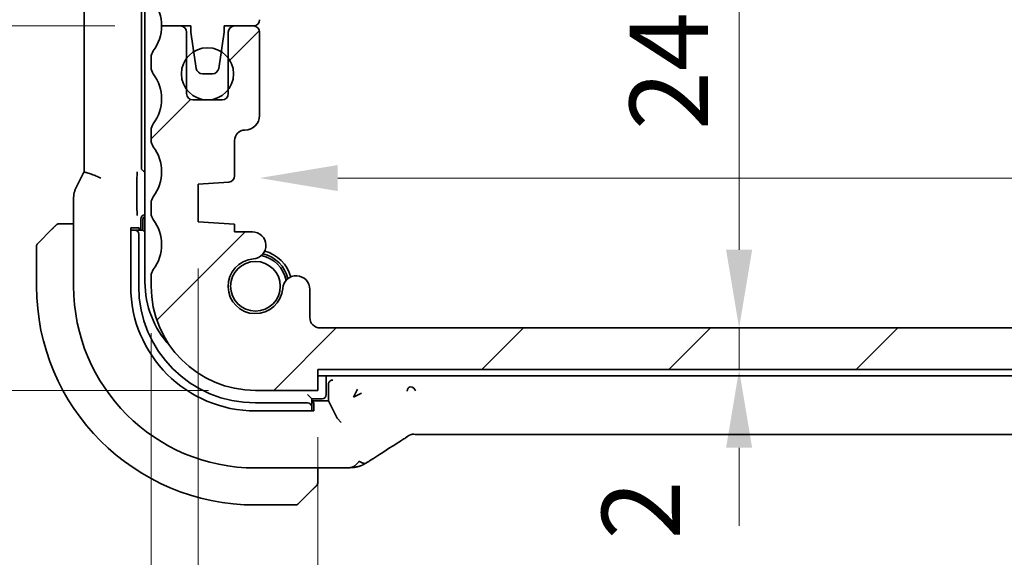
# Model space of a CAD drawing. Units: millimetres. Extents: x 0 to 3364, y 0 to 562.
# Drawn here: x 874 to 921, y 97 to 123 of the extents above; entities that cross this region are included whole.
import ezdxf

# ---------------------------------------------------------------- set-up
doc = ezdxf.new("R2010")
doc.units = ezdxf.units.MM
doc.header["$LTSCALE"] = 1.5
doc.layers.get('Defpoints').update_dxf_attribs({"lineweight": 25})
for name, color, linetype, lineweight in [('Dimension (ISO)', 7, 'Continuous', 18), ('Hatch (ISO)', 1, 'Continuous', 18), ('Visible (ISO)', 7, 'Continuous', 35)]:
    doc.layers.add(name, color=color, linetype=linetype, lineweight=lineweight)
doc.styles.add('Note Text (TK)', font='txt')
doc.dimstyles.new('Default - Method 1b (TK)', dxfattribs={"dimscale": 1.5, "dimtxt": 2.5, "dimasz": 2.5, "dimexe": 1, "dimexo": 1.5, "dimgap": 1, "dimtad": 1, "dimtoh": 1, "dimrnd": 1e-08, "dimdsep": 46, "dimtxsty": 'Note Text (TK)', "dimcen": 0.09, "dimdle": 5, "dimclrd": 100, "dimclre": 100, "dimclrt": 7, "dimadec": 1, "dimazin": 1, "dimtfac": 1, "dimtmove": 0, "dimatfit": 3, "dimfxl": 1, "dimtolj": 1, "dimlwd": -1, "dimlwe": -1, "dimarcsym": 0})

# ---------------------------------------------------------------- blocks, each defined once
blk = doc.blocks.new('*D24')
at = {"layer": 'Defpoints', "color": 0}
for p in [(859.799, 135.282), (885.47, 135.282), (880.97, 122.782)]:
    blk.add_point(p, dxfattribs=at)
at = {"layer": 'Dimension (ISO)', "color": 100}
for p, q in [((883.22, 135.282), (858.299, 135.282)), ((859.799, 126.532), (859.799, 131.532)), ((878.72, 122.782), (858.299, 122.782))]:
    blk.add_line(p, q, dxfattribs=at)
for points in [[(859.174, 131.532), (860.424, 131.532), (859.799, 135.282)], [(859.174, 126.532), (860.424, 126.532), (859.799, 122.782)]]:
    blk.add_solid(points, dxfattribs=at)
at = {"layer": 'Dimension (ISO)', "color": 7, "insert": (856.424, 124.813), "char_height": 3.75, "attachment_point": 4, "rotation": 90, "style": 'Note Text (TK)'}
blk.add_mtext('\\A1;12.5', dxfattribs=at)
blk = doc.blocks.new('*D25')
at = {"layer": 'Defpoints', "color": 0}
for p in [(880.97, 122.782), (859.799, 105.282), (885.47, 105.282)]:
    blk.add_point(p, dxfattribs=at)
at = {"layer": 'Dimension (ISO)', "color": 100}
for p, q in [((878.72, 122.782), (858.299, 122.782)), ((859.799, 119.032), (859.799, 109.032)), ((883.22, 105.282), (858.299, 105.282))]:
    blk.add_line(p, q, dxfattribs=at)
for points in [[(859.174, 119.032), (860.424, 119.032), (859.799, 122.782)], [(859.174, 109.032), (860.424, 109.032), (859.799, 105.282)]]:
    blk.add_solid(points, dxfattribs=at)
at = {"layer": 'Dimension (ISO)', "color": 7, "insert": (856.424, 109.813), "char_height": 3.75, "attachment_point": 4, "rotation": 90, "style": 'Note Text (TK)'}
blk.add_mtext('\\A1;17.5', dxfattribs=at)
blk = doc.blocks.new('*D26')
at = {"layer": 'Defpoints', "color": 0}
for p in [(846.375, 135.282), (885.47, 135.282), (885.47, 105.282)]:
    blk.add_point(p, dxfattribs=at)
at = {"layer": 'Dimension (ISO)', "color": 100}
for p, q in [((883.22, 135.282), (844.875, 135.282)), ((846.375, 109.032), (846.375, 131.532)), ((883.22, 105.282), (844.875, 105.282))]:
    blk.add_line(p, q, dxfattribs=at)
for points in [[(845.75, 131.532), (847, 131.532), (846.375, 135.282)], [(845.75, 109.032), (847, 109.032), (846.375, 105.282)]]:
    blk.add_solid(points, dxfattribs=at)
at = {"layer": 'Dimension (ISO)', "color": 7, "insert": (843, 117.789), "char_height": 3.75, "attachment_point": 4, "rotation": 90, "style": 'Note Text (TK)'}
blk.add_mtext('\\A1;30', dxfattribs=at)
blk = doc.blocks.new('*D32')
at = {"layer": 'Defpoints', "color": 0}
for p in [(888.97, 132.282), (888.579, 108.282), (908.674, 108.282)]:
    blk.add_point(p, dxfattribs=at)
at = {"layer": 'Dimension (ISO)', "color": 100}
blk.add_line((908.674, 128.532), (908.674, 112.032), dxfattribs=at)
for points in [[(908.049, 128.532), (909.299, 128.532), (908.674, 132.282)], [(908.049, 112.032), (909.299, 112.032), (908.674, 108.282)]]:
    blk.add_solid(points, dxfattribs=at)
at = {"layer": 'Dimension (ISO)', "color": 7, "insert": (905.299, 117.778), "char_height": 3.75, "attachment_point": 4, "rotation": 90, "style": 'Note Text (TK)'}
blk.add_mtext('\\A1;24', dxfattribs=at)
blk = doc.blocks.new('*D33')
at = {"layer": 'Defpoints', "color": 0}
for p in [(888.579, 108.282), (888.47, 106.282), (908.674, 106.282)]:
    blk.add_point(p, dxfattribs=at)
at = {"layer": 'Dimension (ISO)', "color": 100}
for p, q in [((908.674, 112.032), (908.674, 115.782)), ((890.829, 108.282), (910.174, 108.282)), ((908.674, 108.282), (908.674, 106.282)), ((908.674, 102.532), (908.674, 98.782))]:
    blk.add_line(p, q, dxfattribs=at)
for points in [[(908.049, 112.032), (909.299, 112.032), (908.674, 108.282)], [(908.049, 102.532), (909.299, 102.532), (908.674, 106.282)]]:
    blk.add_solid(points, dxfattribs=at)
at = {"layer": 'Dimension (ISO)', "color": 7, "insert": (903.964, 98.124), "char_height": 3.75, "attachment_point": 4, "rotation": 90, "style": 'Note Text (TK)'}
blk.add_mtext('\\A1;2', dxfattribs=at)
blk = doc.blocks.new('*D34')
at = {"layer": 'Defpoints', "color": 0}
for p in [(885.67, 120.482), (980.27, 118.482), (980.27, 115.479)]:
    blk.add_point(p, dxfattribs=at)
at = {"layer": 'Dimension (ISO)', "color": 100}
for p, q in [((980.27, 116.232), (980.27, 113.979)), ((889.42, 115.479), (976.52, 115.479))]:
    blk.add_line(p, q, dxfattribs=at)
for points in [[(889.42, 116.104), (889.42, 114.854), (885.67, 115.479)], [(976.52, 116.104), (976.52, 114.854), (980.27, 115.479)]]:
    blk.add_solid(points, dxfattribs=at)
at = {"layer": 'Dimension (ISO)', "color": 7, "insert": (928.623, 118.854), "char_height": 3.75, "attachment_point": 4, "style": 'Note Text (TK)'}
blk.add_mtext('\\A1;94.6', dxfattribs=at)
blk = doc.blocks.new('*D36')
at = {"layer": 'Defpoints', "color": 0}
for p in [(888.47, 105.282), (977.47, 105.282), (888.47, 86.662)]:
    blk.add_point(p, dxfattribs=at)
at = {"layer": 'Dimension (ISO)', "color": 100}
for p, q in [((888.47, 103.032), (888.47, 85.162)), ((977.47, 103.032), (977.47, 85.162)), ((973.72, 86.662), (892.22, 86.662))]:
    blk.add_line(p, q, dxfattribs=at)
for points in [[(892.22, 87.287), (892.22, 86.037), (888.47, 86.662)], [(973.72, 87.287), (973.72, 86.037), (977.47, 86.662)]]:
    blk.add_solid(points, dxfattribs=at)
at = {"layer": 'Dimension (ISO)', "color": 7, "insert": (930.52, 90.037), "char_height": 3.75, "attachment_point": 4, "style": 'Note Text (TK)'}
blk.add_mtext('\\A1;89', dxfattribs=at)
blk = doc.blocks.new('*D37')
at = {"layer": 'Defpoints', "color": 0}
for p in [(882.72, 113.382), (983.22, 113.382), (882.72, 73.951)]:
    blk.add_point(p, dxfattribs=at)
at = {"layer": 'Dimension (ISO)', "color": 100}
for p, q in [((882.72, 111.132), (882.72, 72.451)), ((983.22, 111.132), (983.22, 72.451)), ((979.47, 73.951), (886.47, 73.951))]:
    blk.add_line(p, q, dxfattribs=at)
for points in [[(886.47, 74.576), (886.47, 73.326), (882.72, 73.951)], [(979.47, 74.576), (979.47, 73.326), (983.22, 73.951)]]:
    blk.add_solid(points, dxfattribs=at)
at = {"layer": 'Dimension (ISO)', "color": 7, "insert": (927.387, 77.326), "char_height": 3.75, "attachment_point": 4, "style": 'Note Text (TK)'}
blk.add_mtext('\\A1;100.5', dxfattribs=at)
blk = doc.blocks.new('*D38')
at = {"layer": 'Defpoints', "color": 0}
for p in [(880.47, 110.282), (985.47, 110.282), (880.47, 60.927)]:
    blk.add_point(p, dxfattribs=at)
at = {"layer": 'Dimension (ISO)', "color": 100}
for p, q in [((880.47, 108.032), (880.47, 59.427)), ((985.47, 108.032), (985.47, 59.427)), ((981.72, 60.927), (884.22, 60.927))]:
    blk.add_line(p, q, dxfattribs=at)
for points in [[(884.22, 61.552), (884.22, 60.302), (880.47, 60.927)], [(981.72, 61.552), (981.72, 60.302), (985.47, 60.927)]]:
    blk.add_solid(points, dxfattribs=at)
at = {"layer": 'Dimension (ISO)', "color": 7, "insert": (929.305, 64.302), "char_height": 3.75, "attachment_point": 4, "style": 'Note Text (TK)'}
blk.add_mtext('\\A1;105', dxfattribs=at)

msp = doc.modelspace()

# ---------------------------------------------------------------- hatches: boundary and pattern name
at = {"layer": 'Hatch (ISO)'}
h = msp.add_hatch(dxfattribs=at)
h.set_pattern_fill('ANSI31', color=256, scale=50.8, angle=90.00021, style=0)
h.set_pattern_definition([(135.0002, (567.5, -16), (-4.49011, -4.490145), [])])
edge = h.paths.add_edge_path()
edge.add_line((977.4699, 134.2819), (888.4699, 134.2819))
edge.add_line((888.4699, 134.2819), (888.4699, 135.2819))
edge.add_line((888.4699, 135.2819), (885.4699, 135.2819))
edge.add_ellipse((885.4699, 130.2819), major_axis=(0, 5), ratio=1, start_angle=0, end_angle=90)
edge.add_line((880.4699, 130.2819), (880.4699, 124.2819))
edge.add_ellipse((880.9699, 124.2819), major_axis=(-0.5, 0), ratio=1, start_angle=0, end_angle=36.8699)
edge.add_ellipse((878.9699, 122.7819), major_axis=(1.6, 1.2), ratio=1, start_angle=323.1301, end_angle=360, ccw=False)
edge.add_line((880.9699, 122.7819), (881.8699, 122.7819))
edge.add_line((881.8699, 122.7819), (882.367, 122.7819))
edge.add_line((882.367, 122.7819), (882.367, 122.4819))
edge.add_line((882.367, 122.4819), (882.5092, 121.543))
edge.add_line((882.5092, 121.543), (882.6312, 120.737))
edge.add_ellipse((882.9278, 120.7819), major_axis=(-0.2966, -0.0449), ratio=1, start_angle=0, end_angle=81.38936)
edge.add_line((882.9278, 120.4819), (883.4111, 120.4819))
edge.add_ellipse((883.4111, 120.7819), major_axis=(0, -0.3), ratio=1, start_angle=0, end_angle=81.54914)
edge.add_line((883.7079, 120.7378), (883.8278, 121.5447))
edge.add_line((883.8278, 121.5447), (883.967, 122.4819))
edge.add_line((883.967, 122.4819), (883.967, 122.7819))
edge.add_line((883.967, 122.7819), (884.4699, 122.7819))
edge.add_line((884.4699, 122.7819), (885.3699, 122.7819))
edge.add_ellipse((885.3699, 123.0819), major_axis=(0, -0.3), ratio=1, start_angle=0, end_angle=90)
edge.add_line((885.6699, 123.0819), (885.6699, 124.2819))
edge.add_ellipse((885.3699, 124.2819), major_axis=(0.3, 0), ratio=1, start_angle=0, end_angle=90)
edge.add_line((885.3699, 124.5819), (882.7199, 124.5819))
edge.add_line((882.7199, 124.5819), (882.7199, 126.3819))
edge.add_line((882.7199, 126.3819), (885.4719, 126.3819))
edge.add_ellipse((885.4719, 126.8819), major_axis=(0, -0.5), ratio=1, start_angle=0, end_angle=90)
edge.add_line((885.9719, 126.8819), (885.9719, 128.3224))
edge.add_ellipse((885.3219, 128.3224), major_axis=(0.65, 0), ratio=1, start_angle=0, end_angle=85.68334)
edge.add_ellipse((885.4699, 130.2819), major_axis=(-0.099, -1.3113), ratio=1, start_angle=98.63332, end_angle=360, ccw=False)
edge.add_ellipse((887.4293, 130.4298), major_axis=(-0.6482, -0.0489), ratio=1, start_angle=0, end_angle=85.68334)
edge.add_line((887.4293, 129.7798), (887.9699, 129.7798))
edge.add_ellipse((887.9699, 130.2798), major_axis=(0, -0.5), ratio=1, start_angle=0, end_angle=90)
edge.add_line((888.4699, 130.2798), (888.4699, 131.7819))
edge.add_ellipse((888.9699, 131.7819), major_axis=(-0.5, 0), ratio=1, start_angle=270, end_angle=360, ccw=False)
edge.add_line((888.9699, 132.2819), (976.9699, 132.2819))
edge.add_ellipse((976.9699, 131.7819), major_axis=(0, 0.5), ratio=1, start_angle=270, end_angle=360, ccw=False)
edge.add_line((977.4699, 131.7819), (977.4699, 130.2798))
edge.add_ellipse((977.9699, 130.2798), major_axis=(-0.5, 0), ratio=1, start_angle=0, end_angle=90)
edge.add_line((977.9699, 129.7798), (978.5104, 129.7798))
edge.add_ellipse((978.5104, 130.4298), major_axis=(0, -0.65), ratio=1, start_angle=0, end_angle=85.68334)
edge.add_ellipse((980.4699, 130.2819), major_axis=(-1.3113, 0.099), ratio=1, start_angle=98.63332, end_angle=360, ccw=False)
edge.add_ellipse((980.6178, 128.3224), major_axis=(-0.0489, 0.6482), ratio=1, start_angle=0, end_angle=85.68334)
edge.add_line((979.9678, 128.3224), (979.9678, 126.8819))
edge.add_ellipse((980.4678, 126.8819), major_axis=(-0.5, 0), ratio=1, start_angle=0, end_angle=90)
edge.add_line((980.4678, 126.3819), (983.2199, 126.3819))
edge.add_line((983.2199, 126.3819), (983.2199, 124.5819))
edge.add_line((983.2199, 124.5819), (980.5699, 124.5819))
edge.add_ellipse((980.5699, 124.2819), major_axis=(0, 0.3), ratio=1, start_angle=0, end_angle=90)
edge.add_line((980.2699, 124.2819), (980.2699, 123.0819))
edge.add_ellipse((980.5699, 123.0819), major_axis=(-0.3, 0), ratio=1, start_angle=0, end_angle=90)
edge.add_line((980.5699, 122.7819), (981.4699, 122.7819))
edge.add_line((981.4699, 122.7819), (981.9727, 122.7819))
edge.add_line((981.9727, 122.7819), (981.9727, 122.4819))
edge.add_line((981.9727, 122.4819), (982.1119, 121.5447))
edge.add_line((982.1119, 121.5447), (982.2318, 120.7378))
edge.add_ellipse((982.5286, 120.7819), major_axis=(-0.2967, -0.0441), ratio=1, start_angle=0, end_angle=81.54914)
edge.add_line((982.5286, 120.4819), (983.0119, 120.4819))
edge.add_ellipse((983.0119, 120.7819), major_axis=(0, -0.3), ratio=1, start_angle=0, end_angle=81.38936)
edge.add_line((983.3085, 120.737), (983.4305, 121.543))
edge.add_line((983.4305, 121.543), (983.5727, 122.4819))
edge.add_line((983.5727, 122.4819), (983.5727, 122.7819))
edge.add_line((983.5727, 122.7819), (984.0699, 122.7819))
edge.add_line((984.0699, 122.7819), (984.9699, 122.7819))
edge.add_ellipse((986.9699, 122.7819), major_axis=(-2, 0), ratio=1, start_angle=323.1301, end_angle=360, ccw=False)
edge.add_ellipse((984.9699, 124.2819), major_axis=(0.4, -0.3), ratio=1, start_angle=0, end_angle=36.8699)
edge.add_line((985.4699, 124.2819), (985.4699, 130.2819))
edge.add_ellipse((980.4699, 130.2819), major_axis=(5, 0), ratio=1, start_angle=0, end_angle=90)
edge.add_line((980.4699, 135.2819), (977.4699, 135.2819))
edge.add_line((977.4699, 135.2819), (977.4699, 134.2819))
h = msp.add_hatch(dxfattribs=at)
h.set_pattern_fill('ANSI31', color=256, scale=50.8, style=0)
h.set_pattern_definition([(45, (567.5, -16), (-4.49013, 4.49013), [])])
edge = h.paths.add_edge_path()
edge.add_ellipse((885.4699, 110.2819), major_axis=(-5, 0), ratio=1, start_angle=0, end_angle=90)
edge.add_line((885.4699, 105.2819), (888.4699, 105.2819))
edge.add_line((888.4699, 105.2819), (888.4699, 106.2819))
edge.add_line((888.4699, 106.2819), (977.4699, 106.2819))
edge.add_line((977.4699, 106.2819), (977.4699, 105.2819))
edge.add_line((977.4699, 105.2819), (980.4699, 105.2819))
edge.add_ellipse((980.4699, 110.2819), major_axis=(0, -5), ratio=1, start_angle=0, end_angle=90)
edge.add_line((985.4699, 110.2819), (985.4699, 110.7819))
edge.add_ellipse((984.9699, 110.7819), major_axis=(0.5, 0), ratio=1, start_angle=0, end_angle=36.8699)
edge.add_ellipse((986.9699, 112.2819), major_axis=(-1.6, -1.2), ratio=1, start_angle=286.2602, end_angle=360, ccw=False)
edge.add_ellipse((984.9699, 113.7819), major_axis=(0.4, -0.3), ratio=1, start_angle=0, end_angle=36.8699)
edge.add_line((985.4699, 113.7819), (985.4699, 114.2819))
edge.add_ellipse((984.9699, 114.2819), major_axis=(0.5, 0), ratio=1, start_angle=0, end_angle=36.8699)
edge.add_ellipse((986.9699, 115.7819), major_axis=(-1.6, -1.2), ratio=1, start_angle=286.2602, end_angle=360, ccw=False)
edge.add_ellipse((984.9699, 117.2819), major_axis=(0.4, -0.3), ratio=1, start_angle=0, end_angle=36.8699)
edge.add_line((985.4699, 117.2819), (985.4699, 117.7819))
edge.add_ellipse((984.9699, 117.7819), major_axis=(0.5, 0), ratio=1, start_angle=0, end_angle=36.8699)
edge.add_ellipse((986.9699, 119.2819), major_axis=(-1.6, -1.2), ratio=1, start_angle=286.2602, end_angle=360, ccw=False)
edge.add_ellipse((984.9699, 120.7819), major_axis=(0.4, -0.3), ratio=1, start_angle=0, end_angle=36.8699)
edge.add_line((985.4699, 120.7819), (985.4699, 121.2819))
edge.add_ellipse((984.9699, 121.2819), major_axis=(0.5, 0), ratio=1, start_angle=0, end_angle=36.8699)
edge.add_ellipse((986.9699, 122.7819), major_axis=(-1.6, -1.2), ratio=1, start_angle=323.1301, end_angle=360, ccw=False)
edge.add_line((984.9699, 122.7819), (984.0699, 122.7819))
edge.add_ellipse((984.0699, 122.4819), major_axis=(0, 0.3), ratio=1, start_angle=0, end_angle=90)
edge.add_line((983.7699, 122.4819), (983.7699, 121.2319))
edge.add_line((983.7699, 121.2319), (983.7699, 119.7319))
edge.add_line((983.7699, 119.7319), (983.7699, 119.5319))
edge.add_ellipse((983.4699, 119.5319), major_axis=(0.3, 0), ratio=1, start_angle=270, end_angle=360, ccw=False)
edge.add_line((983.4699, 119.2319), (982.0699, 119.2319))
edge.add_ellipse((982.0699, 119.5319), major_axis=(0, -0.3), ratio=1, start_angle=270, end_angle=360, ccw=False)
edge.add_line((981.7699, 119.5319), (981.7699, 119.7319))
edge.add_line((981.7699, 119.7319), (981.7699, 121.2319))
edge.add_line((981.7699, 121.2319), (981.7699, 122.4819))
edge.add_ellipse((981.4699, 122.4819), major_axis=(0.3, 0), ratio=1, start_angle=0, end_angle=90)
edge.add_line((981.4699, 122.7819), (980.5699, 122.7819))
edge.add_ellipse((980.5699, 122.4819), major_axis=(0, 0.3), ratio=1, start_angle=0, end_angle=90)
edge.add_line((980.2699, 122.4819), (980.2699, 118.4819))
edge.add_ellipse((980.9699, 118.4819), major_axis=(-0.7, 0), ratio=1, start_angle=0, end_angle=90)
edge.add_ellipse((980.9699, 117.2819), major_axis=(0, 0.5), ratio=1, start_angle=270, end_angle=360, ccw=False)
edge.add_line((981.4699, 117.2819), (981.4699, 115.584))
edge.add_ellipse((981.7699, 115.584), major_axis=(-0.3, 0), ratio=1, start_angle=0, end_angle=86)
edge.add_line((981.7489, 115.2847), (983.2199, 115.1819))
edge.add_line((983.2199, 115.1819), (983.2199, 113.3819))
edge.add_line((983.2199, 113.3819), (981.4699, 113.2595))
edge.add_line((981.4699, 113.2595), (981.4699, 112.8913))
edge.add_line((981.4699, 112.8913), (980.6178, 112.8913))
edge.add_ellipse((980.6178, 112.2413), major_axis=(0, 0.65), ratio=1, start_angle=0, end_angle=175.68334)
edge.add_ellipse((980.4699, 110.2819), major_axis=(0.099, 1.3113), ratio=1, start_angle=98.63332, end_angle=360, ccw=False)
edge.add_ellipse((978.5104, 110.134), major_axis=(0.6482, 0.0489), ratio=1, start_angle=0, end_angle=175.68334)
edge.add_line((977.8604, 110.134), (977.8604, 108.7819))
edge.add_ellipse((977.3604, 108.7819), major_axis=(0.5, 0), ratio=1, start_angle=270, end_angle=360, ccw=False)
edge.add_line((977.3604, 108.2819), (888.5793, 108.2819))
edge.add_ellipse((888.5793, 108.7819), major_axis=(0, -0.5), ratio=1, start_angle=270, end_angle=360, ccw=False)
edge.add_line((888.0793, 108.7819), (888.0793, 110.134))
edge.add_ellipse((887.4293, 110.134), major_axis=(0.65, 0), ratio=1, start_angle=0, end_angle=175.68334)
edge.add_ellipse((885.4699, 110.2819), major_axis=(1.3113, -0.099), ratio=1, start_angle=98.63332, end_angle=360, ccw=False)
edge.add_ellipse((885.3219, 112.2413), major_axis=(0.0489, -0.6482), ratio=1, start_angle=0, end_angle=175.68334)
edge.add_line((885.3219, 112.8913), (884.4699, 112.8913))
edge.add_line((884.4699, 112.8913), (884.4699, 113.2595))
edge.add_line((884.4699, 113.2595), (882.7199, 113.3819))
edge.add_line((882.7199, 113.3819), (882.7199, 115.1819))
edge.add_line((882.7199, 115.1819), (884.1908, 115.2847))
edge.add_ellipse((884.1699, 115.584), major_axis=(0.0209, -0.2993), ratio=1, start_angle=0, end_angle=86)
edge.add_line((884.4699, 115.584), (884.4699, 117.2819))
edge.add_ellipse((884.9699, 117.2819), major_axis=(-0.5, 0), ratio=1, start_angle=270, end_angle=360, ccw=False)
edge.add_ellipse((884.9699, 118.4819), major_axis=(0, -0.7), ratio=1, start_angle=0, end_angle=90)
edge.add_line((885.6699, 118.4819), (885.6699, 122.4819))
edge.add_ellipse((885.3699, 122.4819), major_axis=(0.3, 0), ratio=1, start_angle=0, end_angle=90)
edge.add_line((885.3699, 122.7819), (884.4699, 122.7819))
edge.add_ellipse((884.4699, 122.4819), major_axis=(0, 0.3), ratio=1, start_angle=0, end_angle=90)
edge.add_line((884.1699, 122.4819), (884.1699, 121.2319))
edge.add_line((884.1699, 121.2319), (884.1699, 119.7319))
edge.add_line((884.1699, 119.7319), (884.1699, 119.5319))
edge.add_ellipse((883.8699, 119.5319), major_axis=(0.3, 0), ratio=1, start_angle=270, end_angle=360, ccw=False)
edge.add_line((883.8699, 119.2319), (882.4699, 119.2319))
edge.add_ellipse((882.4699, 119.5319), major_axis=(0, -0.3), ratio=1, start_angle=270, end_angle=360, ccw=False)
edge.add_line((882.1699, 119.5319), (882.1699, 119.7319))
edge.add_line((882.1699, 119.7319), (882.1699, 121.2319))
edge.add_line((882.1699, 121.2319), (882.1699, 122.4819))
edge.add_ellipse((881.8699, 122.4819), major_axis=(0.3, 0), ratio=1, start_angle=0, end_angle=90)
edge.add_line((881.8699, 122.7819), (880.9699, 122.7819))
edge.add_ellipse((878.9699, 122.7819), major_axis=(2, 0), ratio=1, start_angle=323.1301, end_angle=360, ccw=False)
edge.add_ellipse((880.9699, 121.2819), major_axis=(-0.4, 0.3), ratio=1, start_angle=0, end_angle=36.8699)
edge.add_line((880.4699, 121.2819), (880.4699, 120.7819))
edge.add_ellipse((880.9699, 120.7819), major_axis=(-0.5, 0), ratio=1, start_angle=0, end_angle=36.8699)
edge.add_ellipse((878.9699, 119.2819), major_axis=(1.6, 1.2), ratio=1, start_angle=286.2602, end_angle=360, ccw=False)
edge.add_ellipse((880.9699, 117.7819), major_axis=(-0.4, 0.3), ratio=1, start_angle=0, end_angle=36.8699)
edge.add_line((880.4699, 117.7819), (880.4699, 117.2819))
edge.add_ellipse((880.9699, 117.2819), major_axis=(-0.5, 0), ratio=1, start_angle=0, end_angle=36.8699)
edge.add_ellipse((878.9699, 115.7819), major_axis=(1.6, 1.2), ratio=1, start_angle=286.2602, end_angle=360, ccw=False)
edge.add_ellipse((880.9699, 114.2819), major_axis=(-0.4, 0.3), ratio=1, start_angle=0, end_angle=36.8699)
edge.add_line((880.4699, 114.2819), (880.4699, 113.7819))
edge.add_ellipse((880.9699, 113.7819), major_axis=(-0.5, 0), ratio=1, start_angle=0, end_angle=36.8699)
edge.add_ellipse((878.9699, 112.2819), major_axis=(1.6, 1.2), ratio=1, start_angle=286.2602, end_angle=360, ccw=False)
edge.add_ellipse((880.9699, 110.7819), major_axis=(-0.4, 0.3), ratio=1, start_angle=0, end_angle=36.8699)
edge.add_line((880.4699, 110.7819), (880.4699, 110.2819))

# ---------------------------------------------------------------- linework, layer by layer
at = {"layer": 'Visible (ISO)'}
for p, q in [((880.1699, 130.0819), (880.1699, 110.4819)), ((877.2483, 115.7718), (877.2483, 124.792)), ((879.9978, 115.9814), (879.9978, 124.5824)), ((881.8699, 122.7819), (880.9699, 122.7819)), ((880.9699, 122.7819), (882.367, 122.7819)), ((882.1699, 119.5319), (882.1699, 122.4819)), ((882.367, 122.7819), (882.367, 122.4819)), ((882.367, 122.4819), (882.6312, 120.737)), ((883.7079, 120.7378), (883.967, 122.4819)), ((883.967, 122.4819), (883.967, 122.7819)), ((883.967, 122.7819), (885.3699, 122.7819)), ((884.1699, 122.4819), (884.1699, 119.5319)), ((885.3699, 122.7819), (884.4699, 122.7819)), ((885.6699, 118.4819), (885.6699, 122.4819)), ((880.4699, 121.2819), (880.4699, 120.7819)), ((882.9278, 120.4819), (883.4111, 120.4819)), ((883.8699, 119.2319), (882.4699, 119.2319)), ((880.4699, 117.7819), (880.4699, 117.2819)), ((884.4699, 115.584), (884.4699, 117.2819)), ((877.223, 115.7245), (876.8538, 114.9863)), ((879.788, 114.012), (879.788, 115.4469)), ((882.7199, 115.1819), (884.1908, 115.2847)), ((882.7199, 113.3819), (882.7199, 115.1819)), ((876.7483, 110.2819), (876.7483, 114.5391)), ((880.4699, 114.2819), (880.4699, 113.7819)), ((879.9699, 112.9819), (879.9699, 113.5054)), ((880.0699, 113.4819), (880.0699, 112.9819)), ((880.1694, 113.705), (880.1699, 113.705)), ((884.4699, 113.2595), (882.7199, 113.3819)), ((875.0284, 112.3405), (875.7221, 113.0342)), ((876.7483, 113.2819), (876.2242, 113.2819)), ((879.4874, 110.2819), (879.4874, 113.0819)), ((879.4874, 113.0819), (879.8929, 113.0819)), ((879.561, 112.9819), (879.4874, 112.9819)), ((879.6767, 112.9819), (879.561, 112.9819)), ((880.0699, 112.9819), (879.6767, 112.9819)), ((879.8929, 113.0819), (879.8929, 112.9819)), ((880.0699, 112.9819), (880.1699, 112.8819)), ((884.4699, 112.8913), (884.4699, 113.2595)), ((879.8699, 110.2819), (879.8699, 112.7819)), ((885.3219, 112.8913), (884.4699, 112.8913)), ((874.9699, 112.199), (874.9699, 110.2819)), ((880.4699, 110.7819), (880.4699, 110.2819)), ((888.0793, 108.7819), (888.0793, 110.134)), ((977.3604, 108.2819), (888.5793, 108.2819)), ((888.4699, 105.2819), (888.4699, 106.2819)), ((888.4699, 106.2819), (977.4699, 106.2819)), ((888.4699, 105.9819), (977.4699, 105.9819)), ((888.8699, 105.0819), (888.8699, 105.9819)), ((888.9699, 105.568), (888.9699, 104.7819)), ((890.1805, 104.9591), (890.3687, 105.3354)), ((885.4699, 105.2819), (888.4699, 105.2819)), ((887.9699, 105.0819), (888.1699, 104.8819)), ((888.1699, 104.4887), (888.1699, 104.8819)), ((888.1699, 104.8819), (888.6699, 104.8819)), ((890.5568, 105.1473), (890.1805, 104.9591)), ((887.9699, 104.6819), (885.4699, 104.6819)), ((888.9699, 104.7819), (888.1699, 104.7819)), ((888.1699, 104.705), (888.2699, 104.705)), ((888.1699, 104.373), (888.1699, 104.4887)), ((888.2699, 104.705), (888.2699, 104.2994)), ((889.3857, 103.9493), (888.9699, 104.7819)), ((888.2699, 104.2994), (885.4699, 104.2994)), ((888.1699, 104.2994), (888.1699, 104.373)), ((889.386, 103.9488), (889.5855, 103.7493)), ((972.2929, 103.1651), (893.6468, 103.1651)), ((889.2801, 101.5603), (885.4699, 101.5603)), ((888.4699, 101.0363), (888.4699, 101.5603)), ((888.2221, 100.5342), (887.5284, 99.8405)), ((885.4699, 99.7819), (887.387, 99.7819))]:
    msp.add_line(p, q, dxfattribs=at)
for centre, radius in [((883.1699, 120.4819), 1.25), ((885.4699, 110.2819), 1.1933)]:
    msp.add_circle(centre, radius, dxfattribs=at)
for centre, radius, start, end in [((878.9699, 122.7819), 2, 0, 36.8699), ((885.3699, 123.0819), 0.3, 270, 0), ((878.9699, 122.7819), 2, 323.1301, 0), ((881.8699, 122.4819), 0.3, 0, 90), ((884.4699, 122.4819), 0.3, 90, 180), ((885.3699, 122.4819), 0.3, 0, 90), ((880.9699, 121.2819), 0.5, 143.1301, 180), ((880.9699, 120.7819), 0.5, 180, 216.8699), ((878.9699, 119.2819), 2, 323.1301, 36.8699), ((882.9278, 120.7819), 0.3, 188.61064, 270), ((883.4111, 120.7819), 0.3, 270, 351.54914), ((882.4699, 119.5319), 0.3, 180, 270), ((883.8699, 119.5319), 0.3, 270, 0), ((884.9699, 118.4819), 0.7, 270, 0), ((880.9699, 117.7819), 0.5, 143.1301, 180), ((884.9699, 117.2819), 0.5, 90, 180), ((880.9699, 117.2819), 0.5, 180, 216.8699), ((878.9699, 115.7819), 2, 323.1301, 36.8699), ((884.1699, 115.584), 0.3, 274, 0), ((880.9699, 114.2819), 0.5, 143.1301, 180), ((880.2699, 113.4819), 0.2, 120.00001, 180), ((880.9699, 113.7819), 0.5, 180, 216.8699), ((878.9699, 112.2819), 2, 323.1301, 36.8699), ((876.0527, 113.0819), 0.2, 112.5, 135), ((876.0527, 113.0819), 0.2, 90, 112.5), ((885.3219, 112.2413), 0.65, 274.31666, 90), ((875.1699, 112.199), 0.2, 135, 180), ((885.4699, 110.2819), 1.75, 14.7237, 75.2763), ((885.4699, 110.2819), 1.315, 94.31666, 355.68334), ((885.4699, 110.2819), 1.5, 10.88509, 79.11491), ((885.4699, 110.2819), 1.6, 13.13015, 76.86985), ((880.9699, 110.7819), 0.5, 143.1301, 180), ((887.4293, 110.134), 0.65, 0, 175.68334), ((885.4699, 110.2819), 10.5, 180, 270), ((885.4699, 110.2819), 8.7216, 180, 270), ((885.4699, 110.2819), 5.9825, 180, 270), ((885.4699, 110.2819), 5.6, 180, 270), ((884.6699, 110.4819), 4.5, 180, 222.70644), ((885.4699, 110.2819), 5, 180, 270), ((888.5793, 108.7819), 0.5, 180, 270), ((888.6699, 105.0819), 0.2, 270, 0), ((888.2699, 100.8647), 0.2, 315, 337.42191), ((888.2699, 100.8647), 0.2, 337.5, 0), ((887.387, 99.9819), 0.2, 270, 315)]:
    msp.add_arc(centre, radius, start, end, dxfattribs=at)
for centre, major_axis, ratio, start_param, end_param in [((880.1983, 115.9824), (-0.1421, -0.1421), 0.9951458, 5.5002201, 6.9285864), ((880.1703, 113.5045), (-0.1421, 0.1421), 0.9951458, 5.5002201, 7.0661505), ((879.6767, 112.7819), (0, 0.2), 0.9656888, 4.712389, 6.2831853), ((889.17, 105.5678), (-0.1416, 0.1416), 0.9987828, 0.4844171, 0.7847892), ((887.9699, 104.4887), (0.2, 0), 0.9656888, 0, 1.5707963), ((889.5855, 103.9497), (-0.2, 0), 0.0699268, 0.0349066, 0.0698132), ((891.8314, 103.4146), (0.4264, -0.6769), 0.5272512, 6.2819476, 6.2831114)]:
    msp.add_ellipse(centre, major_axis=major_axis, ratio=ratio, start_param=start_param, end_param=end_param, dxfattribs=at)
for points in [[(877.223, 115.7245), (877.231, 115.7405), (877.2394, 115.7563), (877.2483, 115.7718)], [(892.2573, 102.7374), (891.7838, 102.4392), (891.3495, 102.161), (890.9929, 101.9268)], [(890.4531, 101.8909), (890.478, 101.8691), (890.5014, 101.8511), (890.5259, 101.8365)]]:
    msp.add_open_spline(points, degree=3, dxfattribs=at)
for points, knots in [([(877.2483, 115.7718), (877.2482, 115.7717), (877.254, 115.7697), (877.2785, 115.7628), (877.2991, 115.7574), (877.3557, 115.7425), (877.4087, 115.729), (877.5729, 115.673), (877.6497, 115.6455), (877.8032, 115.5866), (877.873, 115.5581), (877.9774, 115.5075), (878.0148, 115.4871), (878.0476, 115.4654), (878.048, 115.4652), (878.0483, 115.465)], [-0.13060507, -0.13060507, -0.13060507, -0.13060507, -0.10668496, -0.10668496, -0.07923339, -0.07923339, -0.0498965, -0.0498965, -0.02957275, -0.02957275, -0.01168775, -0.01168775, 0, 0, 0.00011715, 0.00011715, 0.00011715, 0.00011715]), ([(879.788, 115.4471), (879.788, 115.4695), (879.7882, 115.4918), (879.7894, 115.5636), (879.791, 115.6075), (879.7949, 115.6955), (879.798, 115.7418), (879.801, 115.7839), (879.801, 115.7843), (879.8011, 115.7846)], [0, 0, 0, 0, 0.00672174, 0.00672174, 0.022080269, 0.022080269, 0.047593922, 0.047593922, 0.047806207, 0.047806207, 0.047806207, 0.047806207]), ([(876.7483, 114.5391), (876.7483, 114.6455), (876.7659, 114.7532), (876.8143, 114.8994), (876.8326, 114.9436), (876.8539, 114.9863)], [0, 0, 0, 0, 0.03190994, 0.03190994, 0.046206551, 0.046206551, 0.046206551, 0.046206551]), ([(879.8011, 113.6742), (879.801, 113.6746), (879.801, 113.6749), (879.798, 113.7171), (879.7949, 113.7634), (879.791, 113.8514), (879.7894, 113.8953), (879.7882, 113.967), (879.788, 113.9894), (879.788, 114.0118)], [-0.000147977, -0.000147977, -0.000147977, -0.000147977, 0, 0, 0.01778473, 0.01778473, 0.028492802, 0.028492802, 0.033179661, 0.033179661, 0.033179661, 0.033179661]), ([(875.8582, 113.1702), (875.8502, 113.1622), (875.8415, 113.1536), (875.8322, 113.1443), (875.8232, 113.1352), (875.8135, 113.1255), (875.8033, 113.1153), (875.7938, 113.1058), (875.7841, 113.0962), (875.7748, 113.0868), (875.7653, 113.0773), (875.7561, 113.0681), (875.7472, 113.0593), (875.7384, 113.0505), (875.73, 113.0421), (875.7221, 113.0342)], [0.5, 0.5, 0.5, 0.5, 0.60524772, 0.60524772, 0.60524772, 0.707891, 0.707891, 0.707891, 0.80414857, 0.80414857, 0.80414857, 0.90207429, 0.90207429, 0.90207429, 1, 1, 1, 1]), ([(875.9113, 113.2233), (875.9112, 113.2233), (875.9112, 113.2232), (875.9083, 113.2203), (875.9055, 113.2175), (875.8999, 113.2119), (875.8915, 113.2036), (875.8827, 113.1947), (875.8707, 113.1828), (875.8582, 113.1702)], [0, 0, 0, 0, 0.16464555, 0.16464555, 0.16464555, 0.3268563, 0.3268563, 0.3268563, 0.5, 0.5, 0.5, 0.5]), ([(876.0979, 113.2819), (876.0864, 113.2819), (876.0766, 113.2819), (876.0693, 113.2819), (876.0622, 113.2819), (876.0576, 113.2819), (876.0552, 113.2819), (876.0549, 113.2819), (876.0547, 113.2819), (876.0544, 113.2819), (876.0528, 113.2819), (876.0527, 113.2819), (876.0527, 113.2819)], [0.5, 0.5, 0.5, 0.5, 0.6699894, 0.6699894, 0.6699894, 0.83656608, 0.83656608, 0.83656608, 0.85622576, 0.85622576, 0.85622576, 1, 1, 1, 1]), ([(876.2242, 113.2819), (876.2162, 113.2819), (876.208, 113.2819), (876.1993, 113.2819), (876.1908, 113.2819), (876.1819, 113.2819), (876.1729, 113.2819), (876.1638, 113.2819), (876.1547, 113.2819), (876.1459, 113.2819), (876.1369, 113.2819), (876.1283, 113.2819), (876.1204, 113.2819), (876.1122, 113.2819), (876.1047, 113.2819), (876.0979, 113.2819)], [0, 0, 0, 0, 0.10026775, 0.10026775, 0.10026775, 0.19847065, 0.19847065, 0.19847065, 0.29651622, 0.29651622, 0.29651622, 0.39628078, 0.39628078, 0.39628078, 0.5, 0.5, 0.5, 0.5]), ([(889.1634, 105.7742), (889.156, 105.7739), (889.1419, 105.7729), (889.1034, 105.7626), (889.0816, 105.7533), (889.0393, 105.7237), (889.0246, 105.7079), (889.0035, 105.6813), (888.9934, 105.6646), (888.9831, 105.64), (888.9808, 105.6337), (888.9789, 105.6274)], [-0.022831432, -0.022831432, -0.022831432, -0.022831432, -0.018203488, -0.018203488, -0.013020649, -0.013020649, -0.008039604, -0.008039604, -0.001991622, -0.001991622, 0, 0, 0, 0]), ([(889.1765, 105.7746), (889.1761, 105.7746), (889.1758, 105.7746), (889.1736, 105.7745), (889.1718, 105.7745), (889.1678, 105.7743), (889.1656, 105.7743), (889.1634, 105.7742)], [-0.0001468501, -0.0001468501, -0.0001468501, -0.0001468501, 0, 0, 0.0007724957, 0.0007724957, 0.0016924454, 0.0016924454, 0.0016924454, 0.0016924454]), ([(892.8921, 105.4569), (892.8919, 105.4568), (892.8917, 105.4568), (892.8297, 105.4524), (892.7473, 105.3563), (892.7442, 105.2532)], [-0.00053045, -0.00053045, -0.00053045, -0.00053045, 0, 0, 0.15459313, 0.15459313, 0.15459313, 0.15459313]), ([(893.1468, 105.257), (893.142, 105.36), (893.0148, 105.454), (892.893, 105.4568), (892.8925, 105.4569), (892.8921, 105.4569)], [-0.15459316, -0.15459316, -0.15459316, -0.15459316, 0, 0, 0.00053045, 0.00053045, 0.00053045, 0.00053045]), ([(892.6757, 103.0084), (892.6244, 102.9737), (892.5676, 102.9359), (892.4279, 102.8452), (892.3426, 102.7912), (892.2577, 102.7377)], [0, 0, 0, 0, 0.03352093, 0.03352093, 0.069081519, 0.069081519, 0.069081519, 0.069081519]), ([(892.934, 103.1636), (892.9292, 103.1622), (892.9249, 103.1608), (892.9167, 103.1581), (892.9129, 103.1568), (892.9026, 103.153), (892.8967, 103.1505), (892.8801, 103.1432), (892.8726, 103.1393), (892.8555, 103.1296), (892.8438, 103.1224), (892.7987, 103.0936), (892.7614, 103.067), (892.7089, 103.0309), (892.6925, 103.0197), (892.6757, 103.0084)], [0, 0, 0, 0, 0.001604247, 0.001604247, 0.003344651, 0.003344651, 0.006613837, 0.006613837, 0.013513398, 0.013513398, 0.02361854, 0.02361854, 0.048064274, 0.048064274, 0.058919347, 0.058919347, 0.058919347, 0.058919347]), ([(893.2121, 103.1701), (893.1587, 103.1718), (893.1108, 103.1752), (893.0404, 103.1764), (893.022, 103.1763), (893.0002, 103.1752), (892.9922, 103.1746), (892.9766, 103.1725), (892.971, 103.1716), (892.9604, 103.1697), (892.9556, 103.1688), (892.9453, 103.1665), (892.9395, 103.1651), (892.934, 103.1636)], [0.000007206, 0.000007206, 0.000007206, 0.000007206, 0.02140801, 0.02140801, 0.030605887, 0.030605887, 0.034897391, 0.034897391, 0.036997732, 0.036997732, 0.038616438, 0.038616438, 0.04035234, 0.04035234, 0.04035234, 0.04035234]), ([(893.6468, 103.1651), (893.5741, 103.1651), (893.4996, 103.1651), (893.3903, 103.1662), (893.3524, 103.1668), (893.2791, 103.1682), (893.2437, 103.1691), (893.2121, 103.1701)], [0, 0, 0, 0, 0.021823589, 0.021823589, 0.033952219, 0.033952219, 0.046794875, 0.046794875, 0.046794875, 0.046794875]), ([(890.0051, 101.5734), (889.9691, 101.5713), (889.9289, 101.5694), (889.8467, 101.5664), (889.8059, 101.5652), (889.6951, 101.5626), (889.6193, 101.5615), (889.4753, 101.5604), (889.4066, 101.5603), (889.319, 101.5603), (889.2995, 101.5603), (889.2801, 101.5603)], [0, 0, 0, 0, 0.018604398, 0.018604398, 0.033986836, 0.033986836, 0.057490326, 0.057490326, 0.077928304, 0.077928304, 0.083767536, 0.083767536, 0.083767536, 0.083767536]), ([(890.4531, 101.8909), (890.4187, 101.8465), (890.344, 101.7643), (890.2073, 101.6358), (890.0763, 101.5774), (890.0051, 101.5734)], [0, 0, 0, 0, 0.33333333, 0.66666667, 0.95364827, 0.95364827, 0.95364827, 0.95364827]), ([(890.442, 101.6369), (890.4127, 101.6279), (890.3828, 101.6202), (890.3452, 101.6116), (890.3337, 101.6093), (890.3021, 101.6028), (890.2798, 101.5987), (890.1933, 101.5865), (890.1317, 101.5815), (890.0393, 101.5754), (890.0226, 101.5743), (890.0051, 101.5734)], [0, 0, 0, 0, 0.012129647, 0.012129647, 0.019722938, 0.019722938, 0.033998868, 0.033998868, 0.076834784, 0.076834784, 0.085815947, 0.085815947, 0.085815947, 0.085815947]), ([(890.7786, 101.7941), (890.7533, 101.7794), (890.7291, 101.7655), (890.6904, 101.7438), (890.6755, 101.7355), (890.6522, 101.723), (890.6444, 101.7188), (890.6274, 101.71), (890.6182, 101.7054), (890.5962, 101.6949), (890.5832, 101.689), (890.5606, 101.6793), (890.5509, 101.6752), (890.5325, 101.6678), (890.5233, 101.6643), (890.4926, 101.6529), (890.4717, 101.6459), (890.4487, 101.6389), (890.4453, 101.6379), (890.442, 101.6369)], [0, 0, 0, 0, 0.009073334, 0.009073334, 0.015122071, 0.015122071, 0.017911691, 0.017911691, 0.020966791, 0.020966791, 0.025225953, 0.025225953, 0.028391912, 0.028391912, 0.03168958, 0.03168958, 0.039760176, 0.039760176, 0.041166674, 0.041166674, 0.041166674, 0.041166674]), ([(890.5259, 101.8365), (890.5381, 101.8292), (890.588, 101.8034), (890.6462, 101.7905), (890.6871, 101.786)], [0.22201626, 0.22201626, 0.22201626, 0.22201626, 0.33333333, 0.66666667, 0.66666667, 0.66666667, 0.66666667]), ([(890.9935, 101.9272), (890.9788, 101.9176), (890.9625, 101.9068), (890.9321, 101.8873), (890.9196, 101.8794), (890.8874, 101.8593), (890.8665, 101.8465), (890.8258, 101.822), (890.8056, 101.81), (890.7836, 101.797), (890.7811, 101.7956), (890.7786, 101.7941)], [0, 0, 0, 0, 0.008310269, 0.008310269, 0.01333972, 0.01333972, 0.02066795, 0.02066795, 0.027617765, 0.027617765, 0.028513359, 0.028513359, 0.028513359, 0.028513359]), ([(888.2221, 100.5342), (888.2278, 100.5398), (888.2334, 100.5455), (888.2394, 100.5514), (888.2454, 100.5574), (888.2516, 100.5636), (888.2582, 100.5702), (888.2647, 100.5767), (888.2716, 100.5836), (888.2785, 100.5906), (888.2855, 100.5976), (888.2927, 100.6047), (888.2997, 100.6117), (888.3068, 100.6188), (888.3137, 100.6258), (888.3205, 100.6325), (888.3272, 100.6392), (888.3337, 100.6457), (888.3399, 100.6519), (888.3461, 100.6581), (888.3521, 100.6641), (888.3577, 100.6697)], [0, 0, 0, 0, 0.071275, 0.071275, 0.071275, 0.14246065, 0.14246065, 0.14246065, 0.21364074, 0.21364074, 0.21364074, 0.28489899, 0.28489899, 0.28489899, 0.35632005, 0.35632005, 0.35632005, 0.42799051, 0.42799051, 0.42799051, 0.5, 0.5, 0.5, 0.5]), ([(888.3577, 100.6697), (888.3633, 100.6753), (888.3687, 100.6807), (888.3737, 100.6858), (888.3787, 100.6907), (888.3833, 100.6953), (888.3874, 100.6994), (888.3915, 100.7035), (888.3951, 100.7071), (888.398, 100.7101), (888.401, 100.713), (888.4034, 100.7154), (888.4052, 100.7173), (888.4069, 100.719), (888.4082, 100.7202), (888.409, 100.7211), (888.4101, 100.7221), (888.4107, 100.7228), (888.411, 100.723), (888.4113, 100.7233), (888.4113, 100.7233), (888.4113, 100.7233)], [0.5, 0.5, 0.5, 0.5, 0.57172447, 0.57172447, 0.57172447, 0.6426242, 0.6426242, 0.6426242, 0.71336021, 0.71336021, 0.71336021, 0.78457822, 0.78457822, 0.78457822, 0.85049403, 0.85049403, 0.85049403, 0.92879556, 0.92879556, 0.92879556, 1, 1, 1, 1]), ([(888.4699, 100.9096), (888.4699, 100.9154), (888.4699, 100.9217), (888.4699, 100.9284), (888.4699, 100.9351), (888.4699, 100.9421), (888.4699, 100.9494), (888.4699, 100.9565), (888.4699, 100.9639), (888.4699, 100.9713), (888.4699, 100.9786), (888.4699, 100.986), (888.4699, 100.9934), (888.4699, 100.995), (888.4699, 100.9967), (888.4699, 100.9983), (888.4699, 101.004), (888.4699, 101.0097), (888.4699, 101.0154), (888.4699, 101.0225), (888.4699, 101.0295), (888.4699, 101.0363)], [0.5, 0.5, 0.5, 0.5, 0.58502424, 0.58502424, 0.58502424, 0.66947181, 0.66947181, 0.66947181, 0.75324782, 0.75324782, 0.75324782, 0.83626522, 0.83626522, 0.83626522, 0.85443497, 0.85443497, 0.85443497, 0.91835525, 0.91835525, 0.91835525, 1, 1, 1, 1]), ([(888.4699, 100.8647), (888.4699, 100.8647), (888.4699, 100.8647), (888.4699, 100.865), (888.4699, 100.8652), (888.4699, 100.8656), (888.4699, 100.8664), (888.4699, 100.8672), (888.4699, 100.8684), (888.4699, 100.87), (888.4699, 100.8715), (888.4699, 100.8735), (888.4699, 100.8759), (888.4699, 100.8784), (888.4699, 100.8813), (888.4699, 100.8846), (888.4699, 100.8879), (888.4699, 100.8917), (888.4699, 100.8958), (888.4699, 100.9001), (888.4699, 100.9047), (888.4699, 100.9096)], [0, 0, 0, 0, 0.07187067, 0.07187067, 0.07187067, 0.14250295, 0.14250295, 0.14250295, 0.21256871, 0.21256871, 0.21256871, 0.28268769, 0.28268769, 0.28268769, 0.35348445, 0.35348445, 0.35348445, 0.42564648, 0.42564648, 0.42564648, 0.5, 0.5, 0.5, 0.5])]:
    msp.add_open_spline(points, degree=3, knots=knots, dxfattribs=at)

# ---------------------------------------------------------------- dimensions: what is measured, and where the dimension line sits
at = {"layer": 'Dimension (ISO)', "color": 100}
for base, p1, p2, angle, override, picture, middle in [((846.3747, 135.2819), (885.4699, 105.2819), (885.4699, 135.2819), 90, {"dimtoh": 0, "dimdec": 2, "dimtp": 0, "dimtm": 0, "dimtdec": 2, "dimtofl": 0, "dimatfit": 1}, '*D26', (846.3747, 120.2819)), ((859.7995, 135.2819), (880.9699, 122.7819), (885.4699, 135.2819), 90, {"dimtoh": 0, "dimdec": 2, "dimtp": 0, "dimtm": 0, "dimtdec": 2, "dimtofl": 1, "dimatfit": 1}, '*D24', (859.7995, 129.0319)), ((908.6736, 108.2819), (888.9699, 132.2819), (888.5793, 108.2819), 90, {"dimtoh": 0, "dimdec": 2, "dimse1": 1, "dimse2": 1, "dimtp": 0, "dimtm": 0, "dimtdec": 2, "dimtofl": 0, "dimatfit": 1}, '*D32', (908.6736, 120.2819)), ((859.7995, 105.2819), (880.9699, 122.7819), (885.4699, 105.2819), 90, {"dimtoh": 0, "dimdec": 2, "dimtp": 0, "dimtm": 0, "dimtdec": 2, "dimtofl": 0, "dimatfit": 1}, '*D25', (859.7995, 114.0319)), ((980.2699, 115.4789), (885.6699, 120.4819), (980.2699, 118.4819), 180, {"dimtoh": 0, "dimdec": 2, "dimse1": 1, "dimtp": 0, "dimtm": 0, "dimtdec": 2, "dimtofl": 0, "dimatfit": 1}, '*D34', (932.9699, 115.4789)), ((908.6736, 106.2819), (888.5793, 108.2819), (888.4699, 106.2819), 90, {"dimtoh": 0, "dimse2": 1, "dimtmove": 2, "dimatfit": 1}, '*D33', (903.9638, 99.2109)), ((882.7199, 73.9509), (983.2199, 113.3819), (882.7199, 113.3819), 180, {"dimtoh": 0, "dimdec": 2, "dimtp": 0, "dimtm": 0, "dimtdec": 2, "dimtofl": 0, "dimatfit": 1}, '*D37', (932.9699, 73.9509)), ((880.4699, 60.927), (985.4699, 110.2819), (880.4699, 110.2819), 180, {"dimtoh": 0, "dimdec": 2, "dimtp": 0, "dimtm": 0, "dimtdec": 2, "dimtofl": 0, "dimatfit": 1}, '*D38', (932.9699, 60.927)), ((888.4699, 86.6622), (977.4699, 105.2819), (888.4699, 105.2819), 180, {"dimtoh": 0, "dimdec": 2, "dimtp": 0, "dimtm": 0, "dimtdec": 2, "dimtofl": 0, "dimatfit": 1}, '*D36', (932.9699, 86.6622))]:
    dim = msp.add_linear_dim(base=base, p1=p1, p2=p2, angle=angle, dimstyle='Default - Method 1b (TK)', override=override, dxfattribs=at)
    dim.commit()
    dim.dimension.update_dxf_attribs({"geometry": picture, "text_midpoint": middle, "dimtype": 160})

doc.saveas('drawing.dxf')
